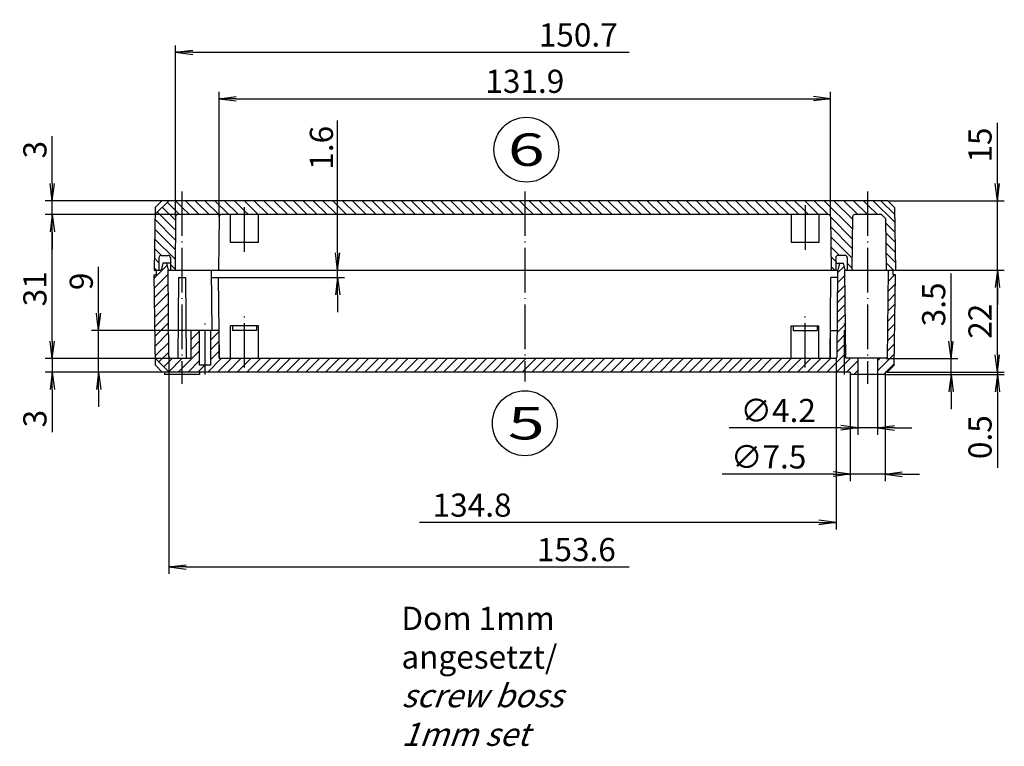
# Model space of a CAD drawing. Extents: x 1 to 840, y 1 to 593.
# Drawn here: x 316 to 528, y 242 to 398 of the extents above; entities that cross this region are included whole.
import ezdxf

# ---------------------------------------------------------------- set-up
doc = ezdxf.new("R2010")
doc.units = 0
doc.header["$LTSCALE"] = 0.4
doc.header["$MEASUREMENT"] = 0
doc.header["$PDMODE"] = 35
doc.header["$PDSIZE"] = -2
doc.linetypes.add('ACAD_ISO04W100', pattern=[30.5, 24, -3, 0.5, -3])
doc.layers.get('0').update_dxf_attribs({"linetype": 'CONTINUOUS'})
doc.layers.get('DEFPOINTS').update_dxf_attribs({"linetype": 'CONTINUOUS'})
for name, color, linetype in [('1', 7, 'CONTINUOUS'), ('2', 7, 'CONTINUOUS'), ('3', 7, 'CONTINUOUS'), ('4', 7, 'CONTINUOUS')]:
    doc.layers.add(name, color=color, linetype=linetype)
doc.styles.get("Standard").update_dxf_attribs({"font": 'ISOCP.shx', "width": 1.2})
doc.dimstyles.new('PHOENIX', dxfattribs={"dimtxt": 3.5, "dimasz": 3.72, "dimexe": 1.5, "dimexo": 0, "dimgap": 2, "dimtad": 1, "dimdsep": 46, "dimtxsty": 'STANDARD', "dimblk1": '_OPEN15', "dimblk2": '_OPEN15', "dimsah": 1, "dimcen": 0, "dimclrd": 1, "dimclre": 1, "dimclrt": 5, "dimadec": 0, "dimazin": 0, "dimtfac": 0.666667, "dimtmove": 0, "dimatfit": 0, "dimldrblk": '_OPEN15', "dimfxl": 1, "dimtolj": 1, "dimarcsym": 0})

# ---------------------------------------------------------------- blocks, each defined once
blk = doc.blocks.new('_OPEN15', base_point=(1, 0))
at = {"color": 0, "linetype": 'ByBlock'}
for p, q in [((1, 0), (0, 0.132)), ((0, 0), (1, 0)), ((1, 0), (0, -0.132))]:
    blk.add_line(p, q, dxfattribs=at)
blk = doc.blocks.new('*D14')
at = {"layer": '1', "color": 1, "linetype": 'Continuous', "lineweight": -2}
for p, q in [((332.66, 334.98), (332.66, 345.02)), ((352.66, 331.26), (331.16, 331.26)), ((332.66, 322.26), (332.66, 331.26)), ((346.41, 322.26), (331.16, 322.26)), ((332.66, 318.54), (332.66, 314.82))]:
    blk.add_line(p, q, dxfattribs=at)
at = {"layer": 'DEFPOINTS', "color": 0, "linetype": 'Continuous'}
for p in [(332.66, 331.26), (352.66, 331.26), (346.41, 322.26)]:
    blk.add_point(p, dxfattribs=at)
at = {"layer": '1', "color": 1, "linetype": 'Continuous', "lineweight": -2, "xscale": 3.72, "yscale": 3.72, "zscale": 3.72}
for p, rotation in [((332.66, 331.26), 270), ((332.66, 322.26), 90)]:
    blk.add_blockref('_OPEN15', p, dxfattribs=dict(at, rotation=rotation))
at = {"layer": '1', "color": 5, "linetype": 'Continuous', "insert": (328.91, 341.86), "char_height": 5, "attachment_point": 5, "rotation": 90}
blk.add_mtext('\\A1;9', dxfattribs=at)
blk = doc.blocks.new('*D15')
at = {"color": 1, "linetype": 'ByBlock'}
for p, q in [((322.66, 328.98), (322.66, 332.7)), ((348.32, 325.26), (321.16, 325.26)), ((322.66, 325.26), (322.66, 322.26)), ((346.41, 322.26), (321.16, 322.26)), ((322.66, 318.54), (322.66, 309.36))]:
    blk.add_line(p, q, dxfattribs=at)
at = {"layer": 'DEFPOINTS', "color": 0, "linetype": 'ByBlock'}
for p in [(322.66, 325.26), (348.32, 325.26), (346.41, 322.26)]:
    blk.add_point(p, dxfattribs=at)
at = {"color": 1, "linetype": 'ByBlock', "xscale": 3.72, "yscale": 3.72, "zscale": 3.72}
for p, rotation in [((322.66, 325.26), 270), ((322.66, 322.26), 90)]:
    blk.add_blockref('_OPEN15', p, dxfattribs=dict(at, rotation=rotation))
at = {"color": 5, "linetype": 'ByBlock', "insert": (318.91, 312.26), "char_height": 5, "attachment_point": 5, "rotation": 90}
blk.add_mtext('\\A1;3', dxfattribs=at)
blk = doc.blocks.new('*D16')
at = {"color": 1, "linetype": 'ByBlock'}
for p, q in [((349.76, 356.26), (321.16, 356.26)), ((322.66, 328.98), (322.66, 352.54)), ((348.32, 325.26), (321.16, 325.26))]:
    blk.add_line(p, q, dxfattribs=at)
at = {"layer": 'DEFPOINTS', "color": 0, "linetype": 'ByBlock'}
for p in [(322.66, 356.26), (349.76, 356.26), (348.32, 325.26)]:
    blk.add_point(p, dxfattribs=at)
at = {"color": 1, "linetype": 'ByBlock', "xscale": 3.72, "yscale": 3.72, "zscale": 3.72}
for p, rotation in [((322.66, 356.26), 90), ((322.66, 325.26), 270)]:
    blk.add_blockref('_OPEN15', p, dxfattribs=dict(at, rotation=rotation))
at = {"color": 5, "linetype": 'ByBlock', "insert": (318.91, 340.26), "char_height": 5, "attachment_point": 5, "rotation": 90}
blk.add_mtext('\\A1;31', dxfattribs=at)
blk = doc.blocks.new('*D17')
at = {"color": 1, "linetype": 'ByBlock'}
for p, q in [((322.66, 362.98), (322.66, 373.17)), ((346.33, 359.26), (321.16, 359.26)), ((322.66, 356.26), (322.66, 359.26)), ((349.76, 356.26), (321.16, 356.26)), ((322.66, 352.54), (322.66, 348.82))]:
    blk.add_line(p, q, dxfattribs=at)
at = {"layer": 'DEFPOINTS', "color": 0, "linetype": 'ByBlock'}
for p in [(322.66, 359.26), (346.33, 359.26), (349.76, 356.26)]:
    blk.add_point(p, dxfattribs=at)
at = {"color": 1, "linetype": 'ByBlock', "xscale": 3.72, "yscale": 3.72, "zscale": 3.72}
for p, rotation in [((322.66, 359.26), 270), ((322.66, 356.26), 90)]:
    blk.add_blockref('_OPEN15', p, dxfattribs=dict(at, rotation=rotation))
at = {"color": 5, "linetype": 'ByBlock', "insert": (318.91, 370.26), "char_height": 5, "attachment_point": 5, "rotation": 90}
blk.add_mtext('\\A1;3', dxfattribs=at)
blk = doc.blocks.new('*D18')
at = {"color": 1, "linetype": 'ByBlock'}
for p, q in [((516.66, 328.98), (516.66, 343.54)), ((502.65, 325.26), (518.16, 325.26)), ((516.66, 321.76), (516.66, 325.26)), ((502.41, 321.76), (518.16, 321.76)), ((516.66, 318.04), (516.66, 314.32))]:
    blk.add_line(p, q, dxfattribs=at)
at = {"layer": 'DEFPOINTS', "color": 0, "linetype": 'ByBlock'}
for p in [(502.65, 325.26), (516.66, 325.26), (502.41, 321.76)]:
    blk.add_point(p, dxfattribs=at)
at = {"color": 1, "linetype": 'ByBlock', "xscale": 3.72, "yscale": 3.72, "zscale": 3.72}
for p, rotation in [((516.66, 325.26), 270), ((516.66, 321.76), 90)]:
    blk.add_blockref('_OPEN15', p, dxfattribs=dict(at, rotation=rotation))
at = {"color": 5, "linetype": 'ByBlock', "insert": (512.91, 336.89), "char_height": 5, "attachment_point": 5, "rotation": 90}
blk.add_mtext('\\A1;3.5', dxfattribs=at)
blk = doc.blocks.new('*D19')
at = {"color": 1, "linetype": 'ByBlock'}
for p, q in [((526.66, 325.98), (526.66, 329.7)), ((502.41, 321.76), (528.16, 321.76)), ((502.9, 322.26), (528.16, 322.26)), ((526.66, 322.26), (526.66, 321.76)), ((526.66, 318.04), (526.66, 301.61))]:
    blk.add_line(p, q, dxfattribs=at)
at = {"layer": 'DEFPOINTS', "color": 0, "linetype": 'ByBlock'}
for p in [(502.41, 321.76), (502.9, 322.26), (526.66, 322.26)]:
    blk.add_point(p, dxfattribs=at)
at = {"color": 1, "linetype": 'ByBlock', "xscale": 3.72, "yscale": 3.72, "zscale": 3.72}
for p, rotation in [((526.66, 322.26), 270), ((526.66, 321.76), 90)]:
    blk.add_blockref('_OPEN15', p, dxfattribs=dict(at, rotation=rotation))
at = {"color": 5, "linetype": 'ByBlock', "insert": (522.91, 308.26), "char_height": 5, "attachment_point": 5, "rotation": 90}
blk.add_mtext('\\A1;0.5', dxfattribs=at)
blk = doc.blocks.new('*D20')
at = {"color": 1, "linetype": 'ByBlock'}
for p, q in [((504.66, 344.26), (528.16, 344.26)), ((526.66, 325.98), (526.66, 340.54)), ((502.9, 322.26), (528.16, 322.26))]:
    blk.add_line(p, q, dxfattribs=at)
at = {"layer": 'DEFPOINTS', "color": 0, "linetype": 'ByBlock'}
for p in [(504.66, 344.26), (526.66, 344.26), (502.9, 322.26)]:
    blk.add_point(p, dxfattribs=at)
at = {"color": 1, "linetype": 'ByBlock', "xscale": 3.72, "yscale": 3.72, "zscale": 3.72}
for p, rotation in [((526.66, 344.26), 90), ((526.66, 322.26), 270)]:
    blk.add_blockref('_OPEN15', p, dxfattribs=dict(at, rotation=rotation))
at = {"color": 5, "linetype": 'ByBlock', "insert": (522.91, 333.26), "char_height": 5, "attachment_point": 5, "rotation": 90}
blk.add_mtext('\\A1;22', dxfattribs=at)
blk = doc.blocks.new('*D21')
at = {"color": 1, "linetype": 'ByBlock'}
for p, q in [((526.66, 362.98), (526.66, 376.04)), ((502.98, 359.26), (528.16, 359.26)), ((526.66, 344.26), (526.66, 359.26)), ((504.66, 344.26), (528.16, 344.26)), ((526.66, 340.54), (526.66, 336.82))]:
    blk.add_line(p, q, dxfattribs=at)
at = {"layer": 'DEFPOINTS', "color": 0, "linetype": 'ByBlock'}
for p in [(502.98, 359.26), (526.66, 359.26), (504.66, 344.26)]:
    blk.add_point(p, dxfattribs=at)
at = {"color": 1, "linetype": 'ByBlock', "xscale": 3.72, "yscale": 3.72, "zscale": 3.72}
for p, rotation in [((526.66, 359.26), 270), ((526.66, 344.26), 90)]:
    blk.add_blockref('_OPEN15', p, dxfattribs=dict(at, rotation=rotation))
at = {"color": 5, "linetype": 'ByBlock', "insert": (522.91, 371.26), "char_height": 5, "attachment_point": 5, "rotation": 90}
blk.add_mtext('\\A1;15', dxfattribs=at)
blk = doc.blocks.new('*D22')
at = {"color": 1, "linetype": 'ByBlock'}
for p, q in [((358.66, 355.77), (358.66, 382.76)), ((490.66, 355.77), (490.66, 382.76)), ((362.38, 381.26), (486.94, 381.26))]:
    blk.add_line(p, q, dxfattribs=at)
at = {"layer": 'DEFPOINTS', "color": 0, "linetype": 'ByBlock'}
for p in [(490.66, 381.26), (358.66, 355.77), (490.66, 355.77)]:
    blk.add_point(p, dxfattribs=at)
at = {"color": 1, "linetype": 'ByBlock', "xscale": 3.72, "yscale": 3.72, "zscale": 3.72, "rotation": 180}
blk.add_blockref('_OPEN15', (358.66, 381.26), dxfattribs=at)
at = {"color": 1, "linetype": 'ByBlock', "xscale": 3.72, "yscale": 3.72, "zscale": 3.72}
blk.add_blockref('_OPEN15', (490.66, 381.26), dxfattribs=at)
at = {"color": 5, "linetype": 'ByBlock', "insert": (424.66, 385.01), "char_height": 5, "attachment_point": 5}
blk.add_mtext('\\A1;131.9', dxfattribs=at)
blk = doc.blocks.new('*D23')
at = {"color": 1, "linetype": 'ByBlock'}
for p, q in [((349.26, 355.77), (349.26, 392.76)), ((352.98, 391.26), (447.19, 391.26))]:
    blk.add_line(p, q, dxfattribs=at)
at = {"layer": 'DEFPOINTS', "color": 0, "linetype": 'ByBlock'}
for p in [(450.91, 391.26), (450.91, 391.26), (349.26, 355.77)]:
    blk.add_point(p, dxfattribs=at)
at = {"color": 1, "linetype": 'ByBlock', "xscale": 3.72, "yscale": 3.72, "zscale": 3.72, "rotation": 180}
blk.add_blockref('_OPEN15', (349.26, 391.26), dxfattribs=at)
at = {"color": 5, "linetype": 'ByBlock', "insert": (436.19, 395.01), "char_height": 5, "attachment_point": 5}
blk.add_mtext('\\A1;150.7', dxfattribs=at)
blk = doc.blocks.new('*D24')
at = {"color": 1, "linetype": 'ByBlock'}
for p, q in [((496.56, 321.76), (496.56, 308.76)), ((500.76, 321.76), (500.76, 308.76)), ((492.84, 310.26), (468.77, 310.26)), ((500.76, 310.26), (496.56, 310.26)), ((504.48, 310.26), (508.2, 310.26))]:
    blk.add_line(p, q, dxfattribs=at)
at = {"layer": 'DEFPOINTS', "color": 0, "linetype": 'ByBlock'}
for p in [(496.56, 321.76), (500.76, 321.76), (500.76, 310.26)]:
    blk.add_point(p, dxfattribs=at)
at = {"color": 1, "linetype": 'ByBlock', "xscale": 3.72, "yscale": 3.72, "zscale": 3.72}
blk.add_blockref('_OPEN15', (496.56, 310.26), dxfattribs=at)
at = {"color": 1, "linetype": 'ByBlock', "xscale": 3.72, "yscale": 3.72, "zscale": 3.72, "rotation": 180}
blk.add_blockref('_OPEN15', (500.76, 310.26), dxfattribs=at)
at = {"color": 5, "linetype": 'ByBlock', "insert": (479.34, 314.01), "char_height": 5, "attachment_point": 5}
blk.add_mtext('\\A1;∅4.2', dxfattribs=at)
blk = doc.blocks.new('*D25')
at = {"color": 1, "linetype": 'ByBlock'}
for p, q in [((494.91, 321.76), (494.91, 298.76)), ((502.41, 321.76), (502.41, 298.76)), ((491.19, 300.26), (467.25, 300.26)), ((502.41, 300.26), (494.91, 300.26)), ((506.13, 300.26), (509.85, 300.26))]:
    blk.add_line(p, q, dxfattribs=at)
at = {"layer": 'DEFPOINTS', "color": 0, "linetype": 'ByBlock'}
for p in [(494.91, 321.76), (502.41, 321.76), (502.41, 300.26)]:
    blk.add_point(p, dxfattribs=at)
at = {"color": 1, "linetype": 'ByBlock', "xscale": 3.72, "yscale": 3.72, "zscale": 3.72}
blk.add_blockref('_OPEN15', (494.91, 300.26), dxfattribs=at)
at = {"color": 1, "linetype": 'ByBlock', "xscale": 3.72, "yscale": 3.72, "zscale": 3.72, "rotation": 180}
blk.add_blockref('_OPEN15', (502.41, 300.26), dxfattribs=at)
at = {"color": 5, "linetype": 'ByBlock', "insert": (477.28, 304.01), "char_height": 5, "attachment_point": 5}
blk.add_mtext('\\A1;∅7.5', dxfattribs=at)
blk = doc.blocks.new('*D26')
at = {"color": 1, "linetype": 'ByBlock'}
for p, q in [((491.86, 325.35), (491.86, 288.35)), ((488.14, 289.85), (401.89, 289.85))]:
    blk.add_line(p, q, dxfattribs=at)
at = {"layer": 'DEFPOINTS', "color": 0, "linetype": 'ByBlock'}
for p in [(491.86, 325.35), (491.86, 289.85), (398.17, 248.86)]:
    blk.add_point(p, dxfattribs=at)
at = {"color": 1, "linetype": 'ByBlock', "xscale": 3.72, "yscale": 3.72, "zscale": 3.72}
blk.add_blockref('_OPEN15', (491.86, 289.85), dxfattribs=at)
at = {"color": 5, "linetype": 'ByBlock', "insert": (413.27, 293.6), "char_height": 5, "attachment_point": 5}
blk.add_mtext('\\A1;134.8', dxfattribs=at)
blk = doc.blocks.new('*D27')
at = {"color": 1, "linetype": 'ByBlock'}
for p, q in [((347.82, 325.76), (347.82, 278.76)), ((351.54, 280.26), (447.19, 280.26))]:
    blk.add_line(p, q, dxfattribs=at)
at = {"layer": 'DEFPOINTS', "color": 0, "linetype": 'ByBlock'}
for p in [(347.82, 325.76), (450.91, 280.26), (450.91, 280.26)]:
    blk.add_point(p, dxfattribs=at)
at = {"color": 1, "linetype": 'ByBlock', "xscale": 3.72, "yscale": 3.72, "zscale": 3.72, "rotation": 180}
blk.add_blockref('_OPEN15', (347.82, 280.26), dxfattribs=at)
at = {"color": 5, "linetype": 'ByBlock', "insert": (435.78, 284.01), "char_height": 5, "attachment_point": 5}
blk.add_mtext('\\A1;153.6', dxfattribs=at)
blk = doc.blocks.new('*D39')
at = {"color": 1, "linetype": 'ByBlock'}
for p, q in [((384.25, 347.98), (384.25, 376.58)), ((358.56, 344.26), (385.75, 344.26)), ((358.57, 342.66), (385.75, 342.66)), ((384.25, 342.66), (384.25, 344.26)), ((384.25, 338.94), (384.25, 335.22))]:
    blk.add_line(p, q, dxfattribs=at)
at = {"layer": 'DEFPOINTS', "color": 0, "linetype": 'ByBlock'}
for p in [(358.56, 344.26), (358.57, 342.66), (384.25, 344.26)]:
    blk.add_point(p, dxfattribs=at)
at = {"color": 1, "linetype": 'ByBlock', "xscale": 3.72, "yscale": 3.72, "zscale": 3.72}
for p, rotation in [((384.25, 344.26), 270), ((384.25, 342.66), 90)]:
    blk.add_blockref('_OPEN15', p, dxfattribs=dict(at, rotation=rotation))
at = {"color": 5, "linetype": 'ByBlock', "insert": (380.75, 370.67), "char_height": 5, "attachment_point": 5, "rotation": 90}
blk.add_mtext('\\A1;1.6', dxfattribs=at)
blk = doc.blocks.new('*X40')
at = {"color": 0, "linetype": 'Continuous'}
for p, q in [((350.66, 357.86), (349.26, 359.26)), ((354.38, 356.26), (351.38, 359.26)), ((356.5, 356.26), (353.5, 359.26)), ((358.62, 356.26), (355.62, 359.26)), ((360.74, 356.26), (357.74, 359.26)), ((362.86, 356.26), (359.86, 359.26)), ((364.16, 357.09), (361.99, 359.26)), ((364.16, 359.21), (364.11, 359.26)), ((367.11, 356.26), (364.16, 359.21)), ((369.23, 356.26), (366.23, 359.26)), ((371.35, 356.26), (368.35, 359.26)), ((373.47, 356.26), (370.47, 359.26)), ((375.59, 356.26), (372.59, 359.26)), ((377.71, 356.26), (374.71, 359.26)), ((379.84, 356.26), (376.84, 359.26)), ((381.96, 356.26), (378.96, 359.26)), ((384.08, 356.26), (381.08, 359.26)), ((386.2, 356.26), (383.2, 359.26)), ((388.32, 356.26), (385.32, 359.26)), ((390.44, 356.26), (387.44, 359.26)), ((392.56, 356.26), (389.56, 359.26)), ((394.68, 356.26), (391.68, 359.26)), ((396.81, 356.26), (393.81, 359.26)), ((398.93, 356.26), (395.93, 359.26)), ((401.05, 356.26), (398.05, 359.26)), ((403.17, 356.26), (400.17, 359.26)), ((405.29, 356.26), (402.29, 359.26)), ((407.41, 356.26), (404.41, 359.26)), ((409.53, 356.26), (406.53, 359.26)), ((411.66, 356.26), (408.66, 359.26)), ((413.78, 356.26), (410.78, 359.26)), ((415.9, 356.26), (412.9, 359.26)), ((418.02, 356.26), (415.02, 359.26)), ((420.14, 356.26), (417.14, 359.26)), ((422.26, 356.26), (419.26, 359.26)), ((424.38, 356.26), (421.38, 359.26)), ((424.66, 358.11), (423.5, 359.26)), ((349.25, 355.03), (346.41, 357.86)), ((350.14, 356.26), (347.48, 358.92)), ((352.26, 356.26), (350.66, 357.86)), ((364.99, 356.26), (364.16, 357.09)), ((349.21, 350.82), (344.8, 355.24)), ((349.23, 352.92), (345.35, 356.8)), ((349.2, 348.72), (344.77, 353.14)), ((349.18, 346.62), (344.75, 351.05)), ((346.21, 347.46), (344.72, 348.95)), ((345.66, 345.89), (344.69, 346.86)), ((345.17, 344.26), (344.66, 344.77)), ((349.16, 344.51), (348.16, 345.52))]:
    blk.add_line(p, q, dxfattribs=at)
blk = doc.blocks.new('*X43')
at = {"color": 0, "linetype": 'Continuous'}
for p, q in [((428.63, 356.26), (425.63, 359.26)), ((430.75, 356.26), (427.75, 359.26)), ((432.87, 356.26), (429.87, 359.26)), ((434.99, 356.26), (431.99, 359.26)), ((437.11, 356.26), (434.11, 359.26)), ((439.23, 356.26), (436.23, 359.26)), ((441.35, 356.26), (438.35, 359.26)), ((443.48, 356.26), (440.48, 359.26)), ((445.6, 356.26), (442.6, 359.26)), ((447.72, 356.26), (444.72, 359.26)), ((449.84, 356.26), (446.84, 359.26)), ((451.96, 356.26), (448.96, 359.26)), ((454.08, 356.26), (451.08, 359.26)), ((456.2, 356.26), (453.2, 359.26)), ((458.32, 356.26), (455.32, 359.26)), ((460.45, 356.26), (457.45, 359.26)), ((462.57, 356.26), (459.57, 359.26)), ((464.69, 356.26), (461.69, 359.26)), ((466.81, 356.26), (463.81, 359.26)), ((468.93, 356.26), (465.93, 359.26)), ((471.05, 356.26), (468.05, 359.26)), ((473.17, 356.26), (470.17, 359.26)), ((475.29, 356.26), (472.29, 359.26)), ((477.42, 356.26), (474.42, 359.26)), ((479.54, 356.26), (476.54, 359.26)), ((481.66, 356.26), (478.66, 359.26)), ((483.78, 356.26), (480.78, 359.26)), ((485.16, 357.01), (482.9, 359.26)), ((485.16, 359.13), (485.02, 359.26)), ((490.14, 356.26), (487.14, 359.26)), ((495.37, 353.16), (489.27, 359.26)), ((495.4, 355.25), (491.39, 359.26)), ((496.51, 356.26), (493.51, 359.26)), ((498.63, 356.26), (495.63, 359.26)), ((498.66, 358.36), (497.75, 359.26)), ((504.52, 354.61), (499.87, 359.26)), ((426.5, 356.26), (424.66, 358.11)), ((488.02, 356.26), (485.16, 359.13)), ((500.75, 356.26), (498.66, 358.36)), ((485.9, 356.26), (485.16, 357.01)), ((495.35, 351.06), (490.66, 355.75)), ((495.32, 348.97), (490.68, 353.61)), ((504.55, 352.46), (502.46, 354.56)), ((495.29, 346.87), (490.69, 351.47)), ((504.58, 350.31), (502.55, 352.34)), ((492.58, 347.46), (490.71, 349.33)), ((504.61, 348.17), (502.58, 350.19)), ((491.76, 346.16), (490.73, 347.19)), ((504.63, 346.02), (502.61, 348.04)), ((491.54, 344.26), (490.75, 345.05)), ((495.26, 344.78), (494.26, 345.79)), ((504.27, 344.26), (502.64, 345.89))]:
    blk.add_line(p, q, dxfattribs=at)

msp = doc.modelspace()

# ---------------------------------------------------------------- hatches: boundary and pattern name
at = {"layer": '3', "linetype": 'Continuous', "lineweight": 25}
h = msp.add_hatch(dxfattribs=at)
h.set_pattern_fill('_U', color=1, scale=1.5, angle=45, style=0, pattern_type=0)
h.set_pattern_definition([(45, (0, 0), (-1.06066, 1.06066), [])])
edge = h.paths.add_edge_path(flags=0)
edge.add_line((347.656658, 344.2627346), (347.306658, 345.7627346))
edge.add_line((347.306658, 345.7627346), (346.506658, 345.7627346))
edge.add_line((346.506658, 345.7627346), (346.156658, 344.2627346))
edge.add_line((346.156658, 344.2627346), (345.156658, 344.2627346))
edge.add_line((345.156658, 344.2627346), (345.156658, 343.2627346))
edge.add_line((345.156658, 343.2627346), (344.656658, 343.2627346))
edge.add_line((344.656658, 343.2627346), (344.8922909, 325.2627346))
edge.add_line((344.8922909, 325.2627346), (347.8922909, 322.2627346))
edge.add_line((347.8922909, 322.2627346), (350.656658, 322.2627346))
edge.add_line((350.656658, 322.2627346), (350.656658, 325.2627346))
edge.add_line((350.656658, 325.2627346), (348.3181241, 325.2627346))
edge.add_arc((348.3181241, 325.7627346), 0.5, 180.5, 270, ccw=False)
edge.add_line((347.8181431, 325.7583713), (347.656658, 344.2627346))
h.paths.add_polyline_path([(354.456658, 331.2627346), (352.656658, 331.2627346), (352.656658, 325.2627346), (350.656658, 325.2627346), (350.656658, 322.2627346), (355.656658, 322.2627346), (355.656658, 323.7627346), (354.456658, 323.7627346)], flags=0)
h.paths.add_polyline_path([(358.656658, 325.2627346), (358.656658, 331.2627346), (356.856658, 331.2627346), (356.856658, 323.7627346), (355.656658, 323.7627346), (355.656658, 322.2627346), (424.656658, 322.2627346), (424.656658, 325.2627346)], flags=0)
edge = h.paths.add_edge_path(flags=0)
edge.add_line((424.656658, 325.2627346), (424.656658, 322.2627346))
edge.add_line((424.656658, 322.2627346), (494.906658, 322.2627346))
edge.add_line((494.906658, 322.2627346), (494.906658, 321.7627346))
edge.add_line((494.906658, 321.7627346), (496.556658, 321.7627346))
edge.add_line((496.556658, 321.7627346), (496.556658, 325.2627346))
edge.add_line((496.556658, 325.2627346), (493.9224685, 325.2627346))
edge.add_line((493.9224685, 325.2627346), (493.756658, 344.2627346))
edge.add_line((493.756658, 344.2627346), (493.406658, 345.7627346))
edge.add_line((493.406658, 345.7627346), (492.606658, 345.7627346))
edge.add_line((492.606658, 345.7627346), (492.256658, 344.2627346))
edge.add_line((492.256658, 344.2627346), (492.0951728, 325.7583713))
edge.add_arc((491.5951919, 325.7627346), 0.5, 270, 359.5, ccw=False)
edge.add_line((491.5951919, 325.2627346), (424.656658, 325.2627346))
h.paths.add_polyline_path([(504.656658, 343.2627346), (504.156658, 343.2627346), (504.156658, 344.2627346), (503.156658, 344.2627346), (502.9079343, 325.2627346), (500.756658, 325.2627346), (500.756658, 321.7627346), (502.406658, 321.7627346), (502.406658, 322.2627346), (502.901389, 322.2627346), (504.401389, 323.7627346)], flags=0)

# ---------------------------------------------------------------- linework, layer by layer
at = {"color": 7, "linetype": 'Continuous'}
for p, q in [((349.906658, 342.6627346), (349.756658, 325.2627346)), ((349.906658, 342.6627346), (351.406658, 342.6627346)), ((351.406658, 342.6627346), (351.556658, 325.2627346)), ((357.070621, 342.6627346), (358.570621, 342.6627346)), ((358.7224685, 325.2627346), (358.570621, 342.6627346)), ((490.5908475, 325.2627346), (490.742695, 342.6627346)), ((492.242695, 342.6627346), (490.742695, 342.6627346)), ((344.8922909, 325.2627346), (347.8922909, 322.2627346)), ((344.911927, 323.7627346), (346.411927, 322.2627346)), ((504.401389, 323.7627346), (502.901389, 322.2627346))]:
    msp.add_line(p, q, dxfattribs=at)
at = {"layer": '1', "color": 7, "linetype": 'Continuous'}
for p, q in [((347.8137466, 359.2627346), (344.8137466, 356.2627346)), ((346.3333827, 359.2627346), (344.8333827, 357.7627346)), ((502.9799333, 359.2627346), (346.3333827, 359.2627346)), ((501.4995694, 359.2627346), (504.4995694, 356.2627346)), ((502.9799333, 359.2627346), (504.4799333, 357.7627346)), ((344.8333827, 357.7627346), (344.656658, 344.2627346)), ((504.4799333, 357.7627346), (504.656658, 344.2627346)), ((349.257055, 355.7670979), (349.156658, 344.2627346)), ((490.15628, 356.2627346), (349.757036, 356.2627346)), ((358.657055, 355.7670979), (358.556658, 344.2627346)), ((361.156658, 350.2627346), (361.156658, 356.2627346)), ((367.156658, 350.2627346), (367.156658, 356.2627346)), ((482.156658, 356.2627346), (482.156658, 350.2627346)), ((488.156658, 356.2627346), (488.156658, 350.2627346)), ((490.6562609, 355.7670979), (490.756658, 344.2627346)), ((495.4072869, 355.7692794), (495.256658, 344.2627346)), ((501.6711422, 356.2627346), (495.9072441, 356.2627346)), ((502.5105579, 355.4233189), (501.6711422, 356.2627346)), ((502.5105579, 355.4233189), (502.656658, 344.2627346)), ((367.156658, 350.2627346), (361.156658, 350.2627346)), ((488.156658, 350.2627346), (482.156658, 350.2627346)), ((345.656658, 346.9627346), (345.656658, 344.2627346)), ((346.156658, 347.4627346), (347.656658, 347.4627346)), ((346.156658, 347.4627346), (347.656658, 347.4627346)), ((348.156658, 346.9627346), (348.156658, 344.2627346)), ((491.756658, 346.9627346), (491.756658, 344.2627346)), ((493.756658, 347.4627346), (492.256658, 347.4627346)), ((494.256658, 346.9627346), (494.256658, 344.2627346)), ((346.506658, 345.7627346), (346.156658, 344.2627346)), ((348.156658, 345.7627346), (346.506658, 345.7627346)), ((347.306658, 345.7627346), (347.656658, 344.2627346)), ((491.756658, 345.7627346), (493.406658, 345.7627346)), ((492.606658, 345.7627346), (492.256658, 344.2627346)), ((493.406658, 345.7627346), (493.756658, 344.2627346)), ((344.656658, 344.2627346), (346.156658, 344.2627346)), ((344.656658, 343.2627346), (345.156658, 343.2627346)), ((344.911927, 323.7627346), (344.656658, 343.2627346)), ((345.156658, 343.2627346), (345.156658, 344.2627346)), ((347.8181431, 325.7583713), (347.656658, 344.2627346)), ((347.656658, 344.2627346), (492.256658, 344.2627346)), ((357.1701073, 331.2627346), (357.056658, 344.2627346)), ((492.0951728, 325.7583713), (492.256658, 344.2627346)), ((493.9224685, 325.2627346), (493.756658, 344.2627346)), ((493.756658, 344.2627346), (504.656658, 344.2627346)), ((502.9079343, 325.2627346), (503.156658, 344.2627346)), ((504.156658, 343.2627346), (504.156658, 344.2627346)), ((504.656658, 343.2627346), (504.156658, 343.2627346)), ((504.401389, 323.7627346), (504.656658, 343.2627346)), ((361.156658, 325.2627346), (361.156658, 332.2627346)), ((367.156658, 332.2627346), (361.156658, 332.2627346)), ((361.5585818, 332.2627346), (361.5585818, 331.2627346)), ((366.7547342, 332.2627346), (366.7547342, 331.2627346)), ((367.156658, 325.2627346), (367.156658, 332.2627346)), ((482.156658, 325.2627346), (482.156658, 332.2627346)), ((482.156658, 332.2627346), (488.156658, 332.2627346)), ((482.5585818, 332.2627346), (482.5585818, 331.2627346)), ((487.7547342, 332.2627346), (487.7547342, 331.2627346)), ((488.156658, 325.2627346), (488.156658, 332.2627346)), ((352.656658, 325.2627346), (352.656658, 331.2627346)), ((358.656658, 331.2627346), (352.656658, 331.2627346)), ((354.456658, 323.7627346), (354.456658, 331.2627346)), ((356.856658, 323.7627346), (356.856658, 331.2627346)), ((358.656658, 325.2627346), (358.656658, 331.2627346)), ((366.7547342, 331.2627346), (361.5585818, 331.2627346)), ((482.5585818, 331.2627346), (487.7547342, 331.2627346)), ((490.656658, 325.2627346), (490.656658, 331.2627346)), ((490.656658, 331.2627346), (492.1432087, 331.2627346)), ((348.3181241, 325.2627346), (352.656658, 325.2627346)), ((358.656658, 325.2627346), (491.5951919, 325.2627346)), ((502.9079343, 325.2627346), (493.9224685, 325.2627346)), ((496.556658, 325.2627346), (496.556658, 321.7627346)), ((500.756658, 325.2627346), (500.756658, 321.7627346)), ((356.856658, 323.7627346), (354.456658, 323.7627346)), ((494.906658, 322.2627346), (346.411927, 322.2627346)), ((346.906658, 322.2627346), (346.906658, 321.7627346)), ((354.406658, 321.7627346), (346.906658, 321.7627346)), ((354.406658, 322.2627346), (354.406658, 321.7627346)), ((494.906658, 322.2627346), (494.906658, 321.7627346)), ((502.406658, 321.7627346), (494.906658, 321.7627346)), ((502.901389, 322.2627346), (502.406658, 322.2627346)), ((502.406658, 322.2627346), (502.406658, 321.7627346))]:
    msp.add_line(p, q, dxfattribs=at)
at = {"layer": '1', "color": 1, "linetype": 'ACAD_ISO04W100'}
for p, q in [((350.656658, 361.2627346), (350.656658, 319.7627346)), ((424.656658, 361.2627346), (424.656658, 320.2627346)), ((498.656658, 361.2627346), (498.656658, 319.7627346)), ((364.156658, 348.2627346), (364.156658, 358.2627346)), ((485.156658, 358.2627346), (485.156658, 348.2627346)), ((364.156658, 323.2627346), (364.156658, 334.2627346)), ((485.156658, 323.2627346), (485.156658, 334.2627346)), ((355.656658, 321.7627346), (355.656658, 333.2627346)), ((493.656658, 321.7627346), (493.656658, 333.2627346))]:
    msp.add_line(p, q, dxfattribs=at)
at = {"layer": '1', "color": 5, "linetype": 'Continuous'}
for centre in [(425, 370.2627346), (424.656658, 311.2627346)]:
    msp.add_circle(centre, 7, dxfattribs=at)
at = {"layer": '1', "color": 7, "linetype": 'Continuous'}
for centre, start, end in [((349.757036, 355.7627346), 90, 179.5), ((359.157036, 355.7627346), 90, 179.5), ((490.15628, 355.7627346), 0.5, 90), ((495.9072441, 355.7627346), 90, 179.25), ((346.156658, 346.9627346), 90, 180), ((347.656658, 346.9627346), 0, 90), ((492.256658, 346.9627346), 90, 180), ((493.756658, 346.9627346), 0, 90), ((348.3181241, 325.7627346), 180.5, 270), ((491.5951919, 325.7627346), 270, 359.5)]:
    msp.add_arc(centre, 0.5, start, end, dxfattribs=at)

# ---------------------------------------------------------------- block references
at = {"layer": '1', "color": 1, "linetype": 'Continuous'}
for name in ['*X40', '*X43']:
    msp.add_blockref(name, (0, 0), dxfattribs=at)

# ---------------------------------------------------------------- texts
at = {"layer": '1', "color": 5, "linetype": 'Continuous', "width": 1.5}
for s, p in [('6', (421, 366.7627346)), ('5', (421, 307.7627346))]:
    msp.add_text(s, height=7, dxfattribs=at).set_placement(p)
at = {"layer": '4', "color": 5, "linetype": 'Continuous', "lineweight": 35, "insert": (398.015644, 241.676433), "char_height": 5, "attachment_point": 7}
msp.add_mtext('Dom 1mm\\Pangesetzt/\\P{\\Q20;screw boss\\P1mm set}', dxfattribs=at)

# ---------------------------------------------------------------- dimensions: what is measured, and where the dimension line sits
at = {"layer": '1', "color": 7, "linetype": 'Continuous'}
for base, p1, p2, text, override, picture, middle in [((450.906658, 391.2627346), (349.257055, 355.7670979), (450.906658, 391.2627346), '150.7', {"dimtxt": 5, "dimgap": 1.25, "dimdec": 0, "dimse2": 1, "dimsd2": 1}, '*D23', (436.186658, 391.2627346)), ((490.6562609, 381.2627346), (358.657055, 355.7670979), (490.6562609, 355.7670979), '131.9', {"dimtxt": 5, "dimgap": 1.25, "dimdec": 0}, '*D22', (424.656658, 381.2627346)), ((450.906658, 280.2627346), (347.8181431, 325.7583713), (450.906658, 280.2627346), '153.6', {"dimtxt": 5, "dimgap": 1.25, "dimdec": 10, "dimse2": 1, "dimsd2": 1, "dimtdec": 10}, '*D27', (435.7762249, 280.2627346)), ((491.8605814, 289.8508137), (398.1720666, 248.8595403), (491.8605814, 325.3464505), '134.8', {"dimtxt": 5, "dimgap": 1.25, "dimdec": 10, "dimse1": 1, "dimsd1": 1, "dimtdec": 10}, '*D26', (413.2670666, 289.8508137))]:
    dim = msp.add_linear_dim(base=base, p1=p1, p2=p2, text=text, dimstyle='PHOENIX', override=override, dxfattribs=at)
    dim.commit()
    dim.dimension.update_dxf_attribs({"geometry": picture, "text_midpoint": middle, "dimtype": 160})
for base, p1, p2, picture, middle in [((526.656658, 359.2627346), (504.656658, 344.2627346), (502.9799333, 359.2627346), '*D21', (526.656658, 371.2627346)), ((322.656658, 359.2627346), (349.757036, 356.2627346), (346.3333827, 359.2627346), '*D17', (322.656658, 370.2627346)), ((322.656658, 356.2627346), (348.3181241, 325.2627346), (349.757036, 356.2627346), '*D16', (322.656658, 340.2627346)), ((332.656658, 331.2627346), (346.411927, 322.2627346), (352.656658, 331.2627346), '*D14', (332.656658, 341.8634365)), ((516.656658, 325.2627346), (502.406658, 321.7627346), (502.64612, 325.2627346), '*D18', (516.656658, 336.8880647)), ((526.656658, 344.2627346), (502.901389, 322.2627346), (504.656658, 344.2627346), '*D20', (526.656658, 333.2627346)), ((322.656658, 325.2627346), (346.411927, 322.2627346), (348.3181241, 325.2627346), '*D15', (322.656658, 312.2627346)), ((526.656658, 322.2627346), (502.406658, 321.7627346), (502.901389, 322.2627346), '*D19', (526.656658, 308.2627346))]:
    dim = msp.add_linear_dim(base=base, p1=p1, p2=p2, angle=90, dimstyle='PHOENIX', override={"dimtxt": 5, "dimgap": 1.25, "dimdec": 6}, dxfattribs=at)
    dim.commit()
    dim.dimension.update_dxf_attribs({"geometry": picture, "text_midpoint": middle, "dimtype": 160})
for base, p1, p2, picture, middle in [((502.406658, 300.2627346), (494.906658, 321.7627346), (502.406658, 321.7627346), '*D25', (477.2813279, 300.2627346)), ((500.756658, 310.2627346), (496.556658, 321.7627346), (500.756658, 321.7627346), '*D24', (479.3411115, 310.2627346))]:
    dim = msp.add_linear_dim(base=base, p1=p1, p2=p2, dimstyle='PHOENIX', override={"dimtxt": 5, "dimgap": 1.25, "dimdec": 6, "dimpost": '%%c<>'}, dxfattribs=at)
    dim.commit()
    dim.dimension.update_dxf_attribs({"geometry": picture, "text_midpoint": middle, "dimtype": 160})
at = {"layer": '2', "color": 1, "linetype": 'Continuous'}
dim = msp.add_linear_dim(base=(384.2522018, 344.2627346), p1=(358.570621, 342.6627346), p2=(358.556658, 344.2627346), angle=90, dimstyle='PHOENIX', override={"dimtxt": 5, "dimgap": 1, "dimdec": 10, "dimtdec": 10}, dxfattribs=at)
dim.commit()
dim.dimension.update_dxf_attribs({"geometry": '*D39', "text_midpoint": (384.2522018, 370.67422), "dimtype": 160})

doc.saveas('drawing.dxf')
